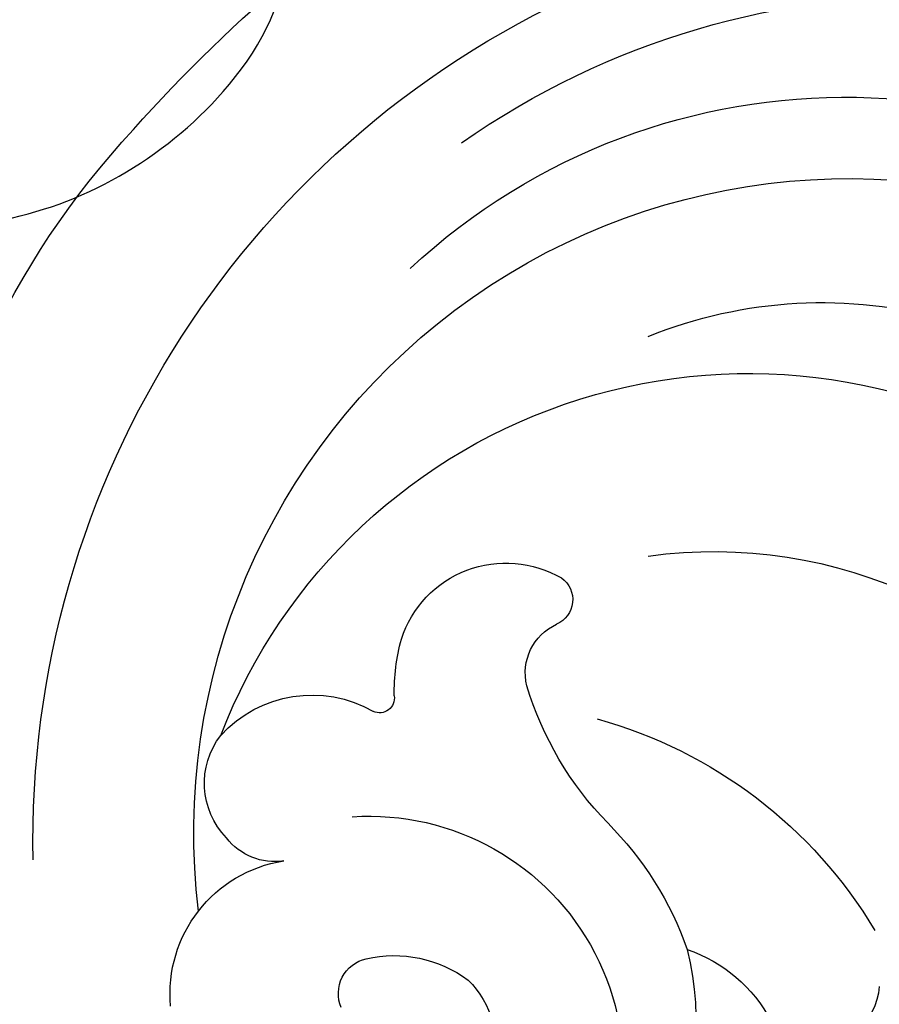
# Model space of a CAD drawing. Units: millimetres. Extents: x 2506 to 3766, y 1575 to 2466.
# Drawn here: x 3199 to 3213, y 1875 to 1891 of the extents above; entities that cross this region are included whole.
import ezdxf

# ---------------------------------------------------------------- set-up
doc = ezdxf.new("R2010")
doc.units = ezdxf.units.MM
doc.linetypes.add('HIDDEN', pattern=[9.524999999999999, 6.35, -3.175])
doc.layers.add('A-04.尺寸標註', color=4, linetype='Continuous')
doc.layers.add('H-08.木作(細線)', color=8, linetype='Continuous')
doc.styles.add('新細明體', font='txt')
doc.dimstyles.new('3', dxfattribs={"dimtxt": 7.5, "dimasz": 2.25, "dimexe": 1.5, "dimexo": 1.5, "dimgap": 0.9, "dimtad": 2, "dimdec": 0, "dimtxsty": '新細明體', "dimblk": 'ARCHTICK', "dimcen": 5, "dimclrd": 8, "dimclre": 8, "dimclrt": 4, "dimadec": 0, "dimazin": 0, "dimtfac": 1, "dimtdec": 0, "dimtix": 1, "dimtmove": 2, "dimatfit": 3, "dimldrblk": 'OPEN90', "dimfxl": 1.25, "dimlwd": 9, "dimlwe": 9, "dimarcsym": 0})

# ---------------------------------------------------------------- blocks, each defined once
blk = doc.blocks.new('SE-21043L-d')
at = {"layer": 'H-08.木作(細線)'}
for points in [[(-10.92528311061869, -96.4804085167134), (-10.23413967683337, -97.17829151611522), (-8.22529334958017, -98.03571266787958), (-4.883978778962046, -97.42945600826579), (-2.840770327487917, -95.62782230544667), (-2.486673142017025, -93.8538219763675), (-4.205759296604811, -93.53035527702377), (-5.697088233053364, -93.70603275016583), (-7.151189097954557, -93.63413460349216), (-7.763374078613197, -93.51194593374066)], [(-10.92528311061869, -96.48040851671249), (-10.23413967683337, -97.17829151611431), (-8.22529334958017, -98.03571266787867), (-4.883978778963865, -97.42945600826488), (-2.840770327487917, -95.62782230544576), (-2.486673142017025, -93.85382197636636), (-4.205759296604811, -93.53035527702286), (-5.697088233055183, -93.70603275016492), (-7.151189097954557, -93.63413460349125), (-7.763374078613197, -93.51194593373975)], [(-10.92528311061869, -96.4804085167134), (-10.23413967683337, -97.17829151611522), (-8.22529334958017, -98.03571266787935), (-4.883978778962046, -97.42945600826579), (-2.840770327487917, -95.62782230544644), (-2.486673142017025, -93.85382197636704), (-4.205759296604811, -93.53035527702355), (-5.697088233053364, -93.7060327501656), (-7.151189097954557, -93.63413460349193), (-7.763374078613197, -93.51194593374066)]]:
    blk.add_open_spline(points, degree=3, knots=[0, 0, 0, 0, 0.006191715661373772, 0.01619675479224246, 0.02196719341564533, 0.02472095267635182, 0.02847289750292128, 0.03322567981429184, 0.03746117367782344, 0.03746117367782344, 0.03746117367782344, 0.03746117367782344], dxfattribs=at)
blk = doc.blocks.new('_ArchTick')
at = {"color": 0, "linetype": 'ByBlock', "const_width": 0.15}
blk.add_lwpolyline([(-0.5, -0.5), (0.5, 0.5)], dxfattribs=at)
blk = doc.blocks.new('*D17')
at = {"layer": 'A-04.尺寸標註', "color": 8, "linetype": 'HIDDEN', "lineweight": 9, "ltscale": 0.3, "transparency": 16777216}
for p, q in [((2807.963155109655, 1986.032829254929), (2807.963155109655, 1773.417479926289)), ((3415.039546729664, 1801.77377982914), (3415.039546729664, 1773.417479926289))]:
    blk.add_line(p, q, dxfattribs=at)
at = {"layer": 'A-04.尺寸標註', "color": 8, "lineweight": 9, "ltscale": 0.3, "transparency": 16777216}
blk.add_line((2807.963155109655, 1774.917479926289), (3415.039546729664, 1774.917479926289), dxfattribs=at)
at = {"layer": 'DEFPOINTS', "color": 0, "ltscale": 0.3, "transparency": 16777216}
for p in [(2807.963155109655, 1987.532829254929), (3415.039546729664, 1803.27377982914), (3415.039546729664, 1774.917479926289)]:
    blk.add_point(p, dxfattribs=at)
at = {"layer": 'A-04.尺寸標註', "color": 8, "lineweight": 9, "ltscale": 0.3, "transparency": 16777216, "xscale": 2.25, "yscale": 2.25, "zscale": 2.25, "rotation": 180}
blk.add_blockref('_ArchTick', (2807.963155109655, 1774.917479926289), dxfattribs=at)
at = {"layer": 'A-04.尺寸標註', "color": 8, "lineweight": 9, "ltscale": 0.3, "transparency": 16777216, "xscale": 2.25, "yscale": 2.25, "zscale": 2.25}
blk.add_blockref('_ArchTick', (3415.039546729664, 1774.917479926289), dxfattribs=at)
at = {"layer": 'A-04.尺寸標註', "color": 4, "ltscale": 0.3, "transparency": 16777216, "insert": (3111.50135091966, 1769.793279344894), "char_height": 7.5, "attachment_point": 5, "style": '新細明體'}
blk.add_mtext('607', dxfattribs=at)
blk = doc.blocks.new('_Open90')
at = {"color": 0, "linetype": 'ByBlock', "lineweight": -2}
for p, q in [((-0.5, 0.5), (0, 0)), ((0, 0), (-1, 0)), ((0, 0), (-0.5, -0.5))]:
    blk.add_line(p, q, dxfattribs=at)
blk = doc.blocks.new('SE-21005L-d')
at = {"layer": 'H-08.木作(細線)'}
for centre, radius, start, end in [((12.10832997189573, -18.70099400562708), 23.9435271976429, 68.20842638584642, 102.9584936074171), ((16.23735078481332, -9.23313542312576), 13.62315599650144, 357.7502039225203, 69.55101864126048), ((14.18096940449686, -12.7211728562263), 15.00497672754297, 25.54178735994168, 93.46668226408917), ((14.474024065501, -11.94271641473756), 13.05088060609674, 81.61745980925613, 155.1544166018631), ((15.14011019988538, -10.36671771704937), 10.31122408005246, 73.75880893431778, 161.4026992478495), ((15.79660577181858, -11.76358175753853), 10.54243666170477, 19.85262128710141, 139.5472267604376), ((15.68924368393709, -10.58795481539732), 7.447536567223874, 94.6253776838457, 132.4826226931324), ((18.00135615777253, -12.56553867210391), 9.110873900745569, 47.79983039259159, 150.8644537283643), ((19.56619472433522, -6.978565161305823), 1.769751699926039, 44.5448843450582, 146.9794571361253), ((23.40837475797525, -7.667226648283076), 1.983605715936699, 68.93494284295772, 146.597760215266), ((18.44858511930215, -7.883826656164501), 3.204292145520137, 25.5306202426511, 42.06247840102117), ((23.57341833948522, -6.955137912991859), 1.263899464700555, 342.5967498601329, 64.30916102938168), ((18.46250306188813, -6.215014530110466), 0.4299961699993352, 152.1528633504163, 273.1583342366973), ((19.14533075948202, -13.60171332931463), 7.683162924722588, 108.7549510879898, 174.9674955786952), ((18.52300834124253, -7.498358377564045), 0.8547939360232317, 12.41044098149631, 92.4683911812642), ((21.56587306165238, -6.426997713385617), 0.238257907815797, 198.5506826911077, 321.52813431368), ((14.09150802528529, -8.251505429758481), 5.349002265372822, 342.3582140560687, 10.08712501815806), ((23.82423981847023, -7.151936321078438), 0.9722604657141608, 287.8922032605285, 349.2573444178743), ((24.40677600602066, -11.7099141739584), 4.092538771079157, 112.8484417541525, 245.6322664788662), ((24.78355150251082, -10.13891265641382), 2.164986213939575, 21.41586281836016, 107.7661145419447), ((23.65941590199145, -13.89907381977105), 7.555196247843827, 132.1803056918053, 175.8202214525016), ((24.31496774289553, -11.57121871395634), 5.400129684460775, 161.6662690336282, 187.4213124166888), ((24.12438175793795, -12.03246793362564), 2.008961427088269, 103.8561892186534, 153.1234574383074), ((23.7826388594367, -10.64062354509974), 0.5757793533220813, 3.611207091163666, 104.0083118729893), ((23.79581866848093, -11.61668105933063), 1.544016896888267, 161.4029414395117, 278.0134850919432), ((20.66182284684692, -13.94936177680415), 2.391755455527606, 135.3575987254032, 178.8479133686219), ((23.63664701415473, -11.21364643191305), 4.794113413806078, 192.7135926931428, 273.2603829937525), ((17.41258579259738, -13.59535380467446), 1.118802112989022, 211.9843936970439, 297.5373225241223)]:
    blk.add_arc(centre, radius, start, end, dxfattribs=at)

msp = doc.modelspace()

# ---------------------------------------------------------------- block references
at = {"rotation": 19.10265681801461}
msp.add_blockref('SE-21043L-d', (3174.870444371003, 1983.011474855279), dxfattribs=at)
at = {"xscale": -1, "rotation": 26.67401207674945}
msp.add_blockref('SE-21005L-d', (3221.218621509632, 1895.65911532127), dxfattribs=at)

# ---------------------------------------------------------------- dimensions: what is measured, and where the dimension line sits
at = {"layer": 'A-04.尺寸標註', "color": 8, "ltscale": 0.3}
dim = msp.add_linear_dim(base=(3415.039546729664, 1774.917479926289), p1=(2807.963155109655, 1987.532829254929), p2=(3415.039546729664, 1803.27377982914), dimstyle='3', dxfattribs=at)
dim.commit()
dim.dimension.update_dxf_attribs({"geometry": '*D17', "text_midpoint": (3111.50135091966, 1769.793279344894)})

doc.saveas('drawing.dxf')
